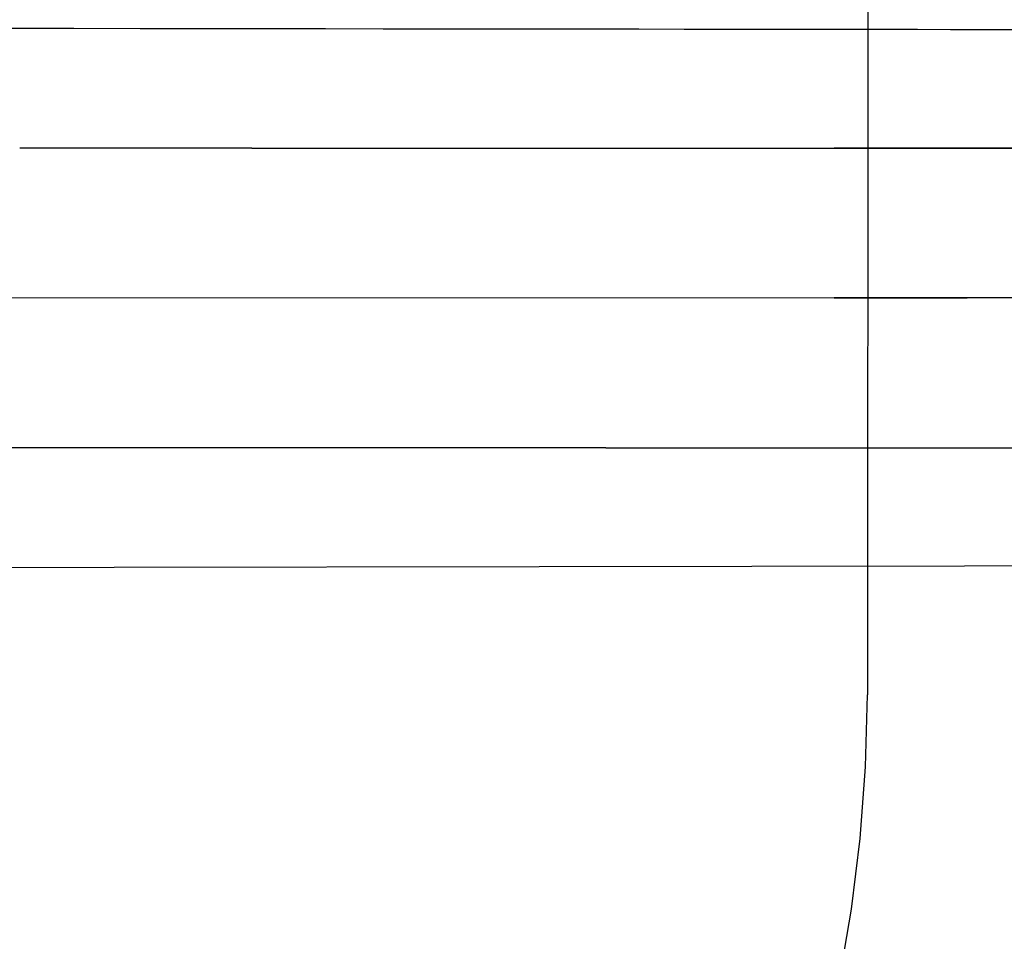
# Model space of a CAD drawing. Units: millimetres. Extents: x 21 to 143, y 15 to 154.
# Drawn here: x 80 to 90, y 55 to 65 of the extents above; entities that cross this region are included whole.
import ezdxf

# ---------------------------------------------------------------- set-up
doc = ezdxf.new("R2010")
doc.units = ezdxf.units.MM
doc.linetypes.add('ACAD_ISO02W100', pattern=[15, 12, -3])
doc.styles.add('ROMANS', font='romans', dxfattribs={"oblique": 15})
doc.styles.get("Standard").update_dxf_attribs({"font": 'arial.ttf'})
doc.dimstyles.new('ISO-25', dxfattribs={"dimtxt": 2.5, "dimasz": 2.5, "dimexe": 1.25, "dimexo": 0.625, "dimtad": 1, "dimtxsty": 'Standard', "dimcen": 2.5, "dimadec": 0, "dimazin": 0, "dimtfac": 1, "dimtmove": 0, "dimatfit": 3, "dimfxl": 1, "dimarcsym": 0})

# ---------------------------------------------------------------- blocks, each defined once
blk = doc.blocks.new('*D41')
at = {"color": 0, "lineweight": -2, "transparency": 16777216}
for p, q in [((116.882, 60.715), (116.882, 30.204)), ((40.008, 57.515), (40.008, 30.204)), ((41.608, 31.204), (115.282, 31.204))]:
    blk.add_line(p, q, dxfattribs=at)
at = {"color": 0, "transparency": 16777216}
for points in [[(41.608, 31.471), (41.608, 30.938), (40.008, 31.204)], [(115.282, 31.471), (115.282, 30.938), (116.882, 31.204)]]:
    blk.add_solid(points, dxfattribs=at)
at = {"layer": 'Defpoints', "color": 0, "transparency": 16777216}
for p in [(116.882, 61.715, -3019.03), (40.008, 58.515, -3019.03), (116.882, 31.204)]:
    blk.add_point(p, dxfattribs=at)
at = {"color": 0, "transparency": 16777216, "insert": (78.445, 33.919), "char_height": 2, "attachment_point": 5, "style": 'ROMANS'}
blk.add_mtext('7,7 m.', dxfattribs=at)
blk = doc.blocks.new('*D52')
at = {"color": 0, "lineweight": -2, "transparency": 16777216}
for p, q in [((97.355, 58.588), (97.355, 47.285)), ((54.99, 57.463), (54.99, 47.285)), ((56.59, 48.285), (95.755, 48.285))]:
    blk.add_line(p, q, dxfattribs=at)
at = {"color": 0, "transparency": 16777216}
for points in [[(56.59, 48.552), (56.59, 48.018), (54.99, 48.285)], [(95.755, 48.552), (95.755, 48.018), (97.355, 48.285)]]:
    blk.add_solid(points, dxfattribs=at)
at = {"layer": 'Defpoints', "color": 0, "transparency": 16777216}
for p in [(97.355, 59.588, -3019.03), (54.99, 58.463, -3019.03), (97.355, 48.285)]:
    blk.add_point(p, dxfattribs=at)
at = {"color": 0, "transparency": 16777216, "insert": (76.173, 51), "char_height": 2, "attachment_point": 5, "style": 'ROMANS'}
blk.add_mtext('4,2 m.', dxfattribs=at)

msp = doc.modelspace()

# ---------------------------------------------------------------- linework, layer by layer
for p, q in [((88.884, 88.514, -3019.03), (88.86, 57.607, -3019.03)), ((82.491, 63.264, -3019.03), (80.09, 63.264, -3019.03)), ((82.491, 63.264, -3019.03), (88.516, 63.264, -3019.03)), ((88.516, 63.264, -3019.03), (89.421, 63.264, -3019.03)), ((89.828, 63.264, -3019.03), (89.421, 63.264, -3019.03)), ((90.4, 63.264, -3019.03), (89.828, 63.264, -3019.03)), ((88.516, 61.714, -3019.03), (76.466, 61.713, -3019.03)), ((89.539, 61.714, -3019.03), (88.516, 61.714, -3019.03)), ((88.516, 61.714, -3019.03), (89.545, 61.714, -3019.03)), ((89.893, 61.714, -3019.03), (89.539, 61.714, -3019.03)), ((89.545, 61.714, -3019.03), (89.893, 61.714, -3019.03)), ((91.416, 61.714, -3019.03), (89.893, 61.714, -3019.03)), ((86.155, 60.164, -3019.03), (80.09, 60.164, -3019.03)), ((85.388, 60.164, -3019.03), (80.09, 60.164, -3019.03)), ((86.155, 60.164, -3019.03), (89.411, 60.164, -3019.03)), ((89.415, 60.164, -3019.03), (89.828, 60.164, -3019.03)), ((89.415, 60.164, -3019.03), (90.165, 60.164, -3019.03)), ((89.828, 60.164, -3019.03), (90.387, 60.164, -3019.03))]:
    msp.add_line(p, q)
at = {"color": 6, "linetype": 'Continuous', "lineweight": 15}
for p, q in [((89.415, 60.164, -3019.03), (88.517, 60.164, -3019.03)), ((89.411, 60.164, -3019.03), (89.415, 60.164, -3019.03))]:
    msp.add_line(p, q, dxfattribs=at)
at = {"elevation": -3019.03, "flags": 128}
for points in [[(85.388, 63.264), (87.14, 63.264), (88.516, 63.264)], [(89.421, 63.264), (88.915, 63.264), (88.516, 63.264)], [(89.421, 63.264), (89.969, 63.264), (90.4, 63.264)], [(80.09, 60.164), (78.24, 60.163), (76.786, 60.163)], [(92.599, 58.942), (92.063, 58.942), (74.465, 58.917)]]:
    msp.add_lwpolyline(points, dxfattribs=at)
at = {"linetype": 'ACAD_ISO02W100', "ltscale": 15}
msp.add_arc((73.86, 57.607, -3019.03), 15, 269.9828, 0, dxfattribs=at)
msp.add_open_spline([(75.148, 64.51, -3019.03), (93.869, 64.487, -3019.03), (94.263, 64.487, -3019.03), (94.657, 64.487, -3019.03), (94.83, 64.487, -3019.03)], degree=3, knots=[0, 0, 0, 0, 0.559998, 1, 1, 1, 1])

# ---------------------------------------------------------------- dimensions: what is measured, and where the dimension line sits
for base, p1, p2, picture, middle in [((116.882, 31.204), (40.008, 58.515, -3019.03), (116.882, 61.715, -3019.03), '*D41', (78.445, 33.919)), ((97.355, 48.285), (54.99, 58.463, -3019.03), (97.355, 59.588, -3019.03), '*D52', (76.173, 51))]:
    dim = msp.add_linear_dim(base=base, p1=p1, p2=p2, dimstyle='ISO-25', override={"dimtxt": 2, "dimasz": 1.6, "dimexe": 1, "dimexo": 1, "dimgap": 1.524, "dimtih": 1, "dimtoh": 1, "dimdec": 1, "dimlfac": 0.1, "dimzin": 0, "dimpost": ' m.', "dimtxsty": 'ROMANS', "dimadec": 2, "dimtzin": 0})
    dim.commit()
    dim.dimension.update_dxf_attribs({"geometry": picture, "text_midpoint": middle})

doc.saveas('drawing.dxf')
